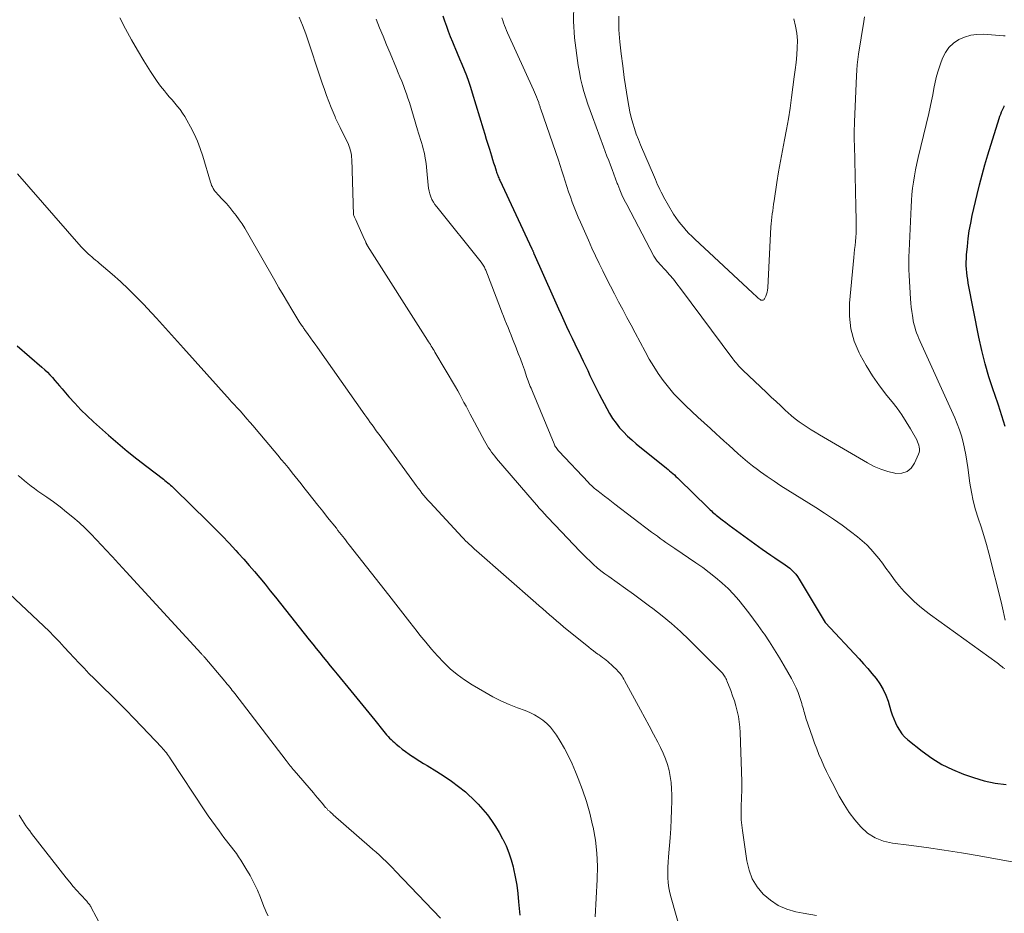
# Model space of a CAD drawing. Units: feet. Extents: x 1990000 to 1995027, y 510000 to 515000.
# Drawn here: x 1990582 to 1990709, y 510302 to 510418 of the extents above; entities that cross this region are included whole.
import ezdxf

# ---------------------------------------------------------------- set-up
doc = ezdxf.new("R2010")
doc.units = ezdxf.units.FT
doc.header["$LTSCALE"] = 100
doc.header["$MEASUREMENT"] = 0
doc.layers.add('CONTOUR INDEX', color=32, linetype='Continuous', lineweight=25)
doc.layers.add('CONTOUR INTERMEDIATE', color=40, linetype='Continuous', lineweight=15)

msp = doc.modelspace()

# ---------------------------------------------------------------- linework, layer by layer
at = {"layer": 'CONTOUR INDEX', "flags": 128}
for points, elevation in [([(1990636.22, 510418.32), (1990636.45, 510417.65), (1990636.69, 510416.97), (1990636.93, 510416.3), (1990637.18, 510415.63), (1990637.45, 510414.96), (1990637.72, 510414.3), (1990637.77, 510414.19), (1990638.08, 510413.48), (1990638.38, 510412.76), (1990638.68, 510412.05), (1990638.97, 510411.33), (1990638.98, 510411.31), (1990639.27, 510410.58), (1990639.54, 510409.84), (1990639.79, 510409.1), (1990640.03, 510408.35), (1990641.45, 510403.69), (1990641.64, 510403.03), (1990641.84, 510402.37), (1990642.04, 510401.72), (1990642.24, 510401.06), (1990642.36, 510400.65), (1990642.5, 510400.2), (1990642.64, 510399.75), (1990642.78, 510399.3), (1990642.92, 510398.86), (1990643.11, 510398.27), (1990643.16, 510398.11), (1990643.21, 510397.96), (1990643.27, 510397.81), (1990643.32, 510397.66), (1990643.38, 510397.51), (1990643.44, 510397.37), (1990643.51, 510397.22), (1990643.57, 510397.08), (1990647.73, 510388.19), (1990647.76, 510388.12), (1990647.8, 510388.05), (1990647.83, 510387.98), (1990647.86, 510387.91), (1990647.89, 510387.84), (1990647.92, 510387.77), (1990647.95, 510387.69), (1990647.99, 510387.62), (1990650.46, 510381.99), (1990650.8, 510381.23), (1990651.14, 510380.46), (1990651.49, 510379.7), (1990651.84, 510378.94), (1990652.19, 510378.19), (1990652.55, 510377.43), (1990652.91, 510376.67), (1990653.28, 510375.92), (1990654.06, 510374.32), (1990654.35, 510373.71), (1990654.64, 510373.1), (1990654.93, 510372.48), (1990655.22, 510371.86), (1990655.5, 510371.24), (1990655.8, 510370.63), (1990656.1, 510370.02), (1990656.41, 510369.42), (1990657.38, 510367.56), (1990657.75, 510366.91), (1990658.15, 510366.28), (1990658.59, 510365.68), (1990659.05, 510365.1), (1990659.56, 510364.55), (1990660.08, 510364.01), (1990660.63, 510363.51), (1990661.2, 510363.02), (1990665.09, 510359.87), (1990665.3, 510359.7), (1990665.51, 510359.53), (1990665.71, 510359.35), (1990665.92, 510359.18), (1990666.12, 510359), (1990666.32, 510358.81), (1990666.52, 510358.63), (1990666.71, 510358.44), (1990670.45, 510354.77), (1990670.6, 510354.62), (1990670.75, 510354.48), (1990670.91, 510354.34), (1990671.06, 510354.2), (1990671.22, 510354.07), (1990671.38, 510353.94), (1990671.54, 510353.81), (1990671.7, 510353.68), (1990672.29, 510353.21), (1990672.75, 510352.86), (1990673.21, 510352.51), (1990673.68, 510352.16), (1990674.15, 510351.81), (1990677.48, 510349.4), (1990678.02, 510349.02), (1990678.56, 510348.65), (1990679.11, 510348.28), (1990679.65, 510347.92), (1990680.14, 510347.61), (1990680.44, 510347.4), (1990680.74, 510347.18), (1990681.02, 510346.94), (1990681.3, 510346.69), (1990681.56, 510346.43), (1990681.8, 510346.16), (1990682.02, 510345.86), (1990682.23, 510345.55), (1990685.61, 510339.95), (1990685.66, 510339.88), (1990689.98, 510335.23), (1990690.54, 510334.61), (1990691.1, 510333.98), (1990691.64, 510333.34), (1990692.17, 510332.69), (1990692.65, 510332), (1990693.08, 510331.3), (1990693.42, 510330.54), (1990693.71, 510329.76), (1990694.09, 510328.53), (1990694.26, 510328.01), (1990694.46, 510327.49), (1990694.67, 510326.98), (1990694.91, 510326.48), (1990695.18, 510326.01), (1990695.5, 510325.56), (1990695.86, 510325.16), (1990696.27, 510324.79), (1990698.12, 510323.3), (1990699.36, 510322.41), (1990700.65, 510321.6), (1990702.02, 510320.93), (1990703.44, 510320.36), (1990704.75, 510319.9), (1990706.13, 510319.49), (1990707.53, 510319.17), (1990708.95, 510318.99)], 880), ([(1990708.86, 510365.25), (1990708.43, 510366.63), (1990707.98, 510368.01), (1990707.51, 510369.39), (1990707.3, 510369.99), (1990706.75, 510371.67), (1990706.25, 510373.36), (1990705.83, 510375.07), (1990705.45, 510376.8), (1990704.08, 510383.77), (1990704, 510384.22), (1990703.93, 510384.67), (1990703.88, 510385.13), (1990703.84, 510385.58), (1990703.82, 510386.04), (1990703.82, 510386.5), (1990703.83, 510386.95), (1990703.86, 510387.41), (1990703.96, 510388.52), (1990704.07, 510389.53), (1990704.21, 510390.53), (1990704.39, 510391.53), (1990704.59, 510392.52), (1990705.22, 510395.2), (1990705.53, 510396.49), (1990705.87, 510397.78), (1990706.23, 510399.07), (1990706.61, 510400.34), (1990708.06, 510405.03), (1990708.16, 510405.32), (1990708.26, 510405.6), (1990708.38, 510405.89), (1990708.5, 510406.17), (1990708.7, 510406.6), (1990708.73, 510406.66)], 880), ([(1990581.26, 510375.67), (1990584.46, 510372.9), (1990584.81, 510372.59), (1990585.16, 510372.26), (1990585.49, 510371.92), (1990585.81, 510371.56), (1990586.12, 510371.21), (1990586.43, 510370.85), (1990586.74, 510370.49), (1990587.05, 510370.12), (1990587.92, 510369.1), (1990588.68, 510368.25), (1990589.47, 510367.42), (1990590.28, 510366.62), (1990591.13, 510365.84), (1990593.06, 510364.13), (1990594.26, 510363.09), (1990595.48, 510362.06), (1990596.72, 510361.06), (1990597.98, 510360.08), (1990600.14, 510358.43), (1990600.32, 510358.28), (1990600.51, 510358.14), (1990600.69, 510357.99), (1990600.87, 510357.84), (1990601.05, 510357.69), (1990601.22, 510357.53), (1990601.39, 510357.38), (1990601.56, 510357.21), (1990605.89, 510352.97), (1990606.81, 510352.05), (1990607.72, 510351.13), (1990608.61, 510350.19), (1990609.49, 510349.24), (1990609.81, 510348.9), (1990610.52, 510348.11), (1990611.22, 510347.31), (1990611.91, 510346.51), (1990612.59, 510345.69), (1990613.27, 510344.87), (1990613.94, 510344.04), (1990614.6, 510343.22), (1990615.27, 510342.39), (1990618.98, 510337.71), (1990619.43, 510337.15), (1990619.88, 510336.59), (1990620.33, 510336.03), (1990620.78, 510335.47), (1990621.23, 510334.91), (1990621.68, 510334.35), (1990622.13, 510333.79), (1990622.59, 510333.24), (1990624.34, 510331.09), (1990625.11, 510330.14), (1990625.88, 510329.2), (1990626.65, 510328.26), (1990627.42, 510327.31), (1990628.59, 510325.87), (1990628.78, 510325.65), (1990628.96, 510325.43), (1990629.15, 510325.22), (1990629.35, 510325.01), (1990629.55, 510324.81), (1990629.76, 510324.61), (1990629.97, 510324.42), (1990630.19, 510324.23), (1990630.57, 510323.91), (1990630.99, 510323.58), (1990631.42, 510323.25), (1990631.86, 510322.94), (1990632.3, 510322.64), (1990632.33, 510322.62), (1990632.79, 510322.32), (1990633.26, 510322.03), (1990633.73, 510321.74), (1990634.21, 510321.45), (1990635.45, 510320.7), (1990636.41, 510320.09), (1990637.35, 510319.45), (1990638.25, 510318.76), (1990639.13, 510318.04), (1990639.47, 510317.75), (1990640.14, 510317.13), (1990640.79, 510316.48), (1990641.39, 510315.8), (1990641.97, 510315.09), (1990642.5, 510314.35), (1990643.01, 510313.59), (1990643.49, 510312.81), (1990643.93, 510312.01), (1990643.98, 510311.93), (1990644.39, 510311.07), (1990644.76, 510310.19), (1990645.06, 510309.28), (1990645.3, 510308.36), (1990645.36, 510308.13), (1990645.57, 510307.07), (1990645.76, 510306.01), (1990645.89, 510304.94), (1990646, 510303.87), (1990646.04, 510303.41), (1990646.15, 510302.11)], 900)]:
    msp.add_lwpolyline(points, dxfattribs=dict(at, elevation=elevation))
at = {"layer": 'CONTOUR INTERMEDIATE', "flags": 128}
for points, elevation in [([(1990653.14, 510419.76), (1990653.08, 510417.62), (1990653.22, 510415.47), (1990653.71, 510411.88), (1990653.85, 510411.03), (1990654.01, 510410.19), (1990654.21, 510409.35), (1990654.44, 510408.52), (1990654.69, 510407.7), (1990654.96, 510406.88), (1990655.24, 510406.07), (1990655.53, 510405.26), (1990656.98, 510401.37), (1990657.2, 510400.78), (1990657.42, 510400.19), (1990657.64, 510399.6), (1990657.86, 510399.01), (1990658.08, 510398.43), (1990658.3, 510397.84), (1990658.52, 510397.25), (1990658.74, 510396.66), (1990658.8, 510396.5), (1990659.06, 510395.84), (1990659.34, 510395.19), (1990659.65, 510394.54), (1990659.97, 510393.91), (1990663.47, 510387.25), (1990663.55, 510387.12), (1990663.63, 510386.98), (1990663.72, 510386.86), (1990663.81, 510386.74), (1990663.91, 510386.62), (1990664.01, 510386.5), (1990664.11, 510386.38), (1990664.21, 510386.27), (1990665.02, 510385.39), (1990665.51, 510384.84), (1990666, 510384.27), (1990666.46, 510383.69), (1990666.92, 510383.09), (1990673.66, 510374), (1990673.81, 510373.8), (1990673.97, 510373.61), (1990674.13, 510373.43), (1990674.29, 510373.24), (1990674.46, 510373.06), (1990674.63, 510372.89), (1990674.81, 510372.71), (1990674.98, 510372.54), (1990678.03, 510369.64), (1990678.63, 510369.06), (1990679.25, 510368.49), (1990679.86, 510367.91), (1990680.47, 510367.34), (1990680.79, 510367.04), (1990681.25, 510366.63), (1990681.73, 510366.23), (1990682.23, 510365.86), (1990682.74, 510365.5), (1990683.26, 510365.16), (1990683.78, 510364.82), (1990684.31, 510364.5), (1990684.85, 510364.18), (1990691.08, 510360.54), (1990691.92, 510360.1), (1990692.78, 510359.73), (1990693.67, 510359.45), (1990694.59, 510359.23), (1990694.73, 510359.2), (1990695.49, 510359.23), (1990696.17, 510359.42), (1990696.7, 510359.87), (1990697.15, 510360.5), (1990697.65, 510361.67), (1990697.72, 510361.9), (1990697.77, 510362.13), (1990697.77, 510362.36), (1990697.75, 510362.6), (1990697.69, 510362.84), (1990697.62, 510363.07), (1990697.53, 510363.29), (1990697.42, 510363.51), (1990696.61, 510364.94), (1990696.07, 510365.85), (1990695.5, 510366.74), (1990694.88, 510367.6), (1990694.23, 510368.45), (1990693.58, 510369.25), (1990692.63, 510370.51), (1990691.72, 510371.8), (1990690.9, 510373.15), (1990690.12, 510374.52), (1990690, 510374.75), (1990689.35, 510376.29), (1990688.89, 510377.87), (1990688.72, 510379.51), (1990688.73, 510381.18), (1990689.3, 510387.07), (1990689.35, 510387.59), (1990689.4, 510388.12), (1990689.45, 510388.64), (1990689.5, 510389.17), (1990689.55, 510389.69), (1990689.58, 510390.22), (1990689.6, 510390.75), (1990689.6, 510391.27), (1990689.6, 510391.36), (1990689.59, 510391.94), (1990689.58, 510392.51), (1990689.57, 510393.08), (1990689.56, 510393.66), (1990689.37, 510401.58), (1990689.37, 510401.79), (1990689.36, 510402), (1990689.35, 510402.2), (1990689.34, 510402.41), (1990689.33, 510402.79), (1990689.33, 510402.81), (1990689.33, 510402.82), (1990689.33, 510402.84), (1990689.33, 510402.86), (1990689.33, 510402.92), (1990689.33, 510402.94), (1990689.33, 510402.95), (1990689.33, 510402.97), (1990689.33, 510402.99), (1990689.35, 510403.5), (1990689.36, 510403.78), (1990689.37, 510404.05), (1990689.38, 510404.33), (1990689.39, 510404.6), (1990689.63, 510410.56), (1990689.68, 510411.26), (1990689.73, 510411.96), (1990689.82, 510412.66), (1990689.92, 510413.36), (1990690.6, 510417.55), (1990690.69, 510418.18)], 872), ([(1990617.65, 510418.13), (1990617.89, 510417.61), (1990618.12, 510417.08), (1990618.33, 510416.54), (1990618.52, 510415.99), (1990620.66, 510409.6), (1990620.93, 510408.8), (1990621.21, 510408.02), (1990621.51, 510407.24), (1990621.82, 510406.46), (1990622.31, 510405.27), (1990622.38, 510405.09), (1990622.46, 510404.92), (1990622.54, 510404.74), (1990622.63, 510404.57), (1990622.71, 510404.4), (1990622.8, 510404.23), (1990622.88, 510404.05), (1990622.96, 510403.88), (1990624.02, 510401.66), (1990624.11, 510401.44), (1990624.2, 510401.21), (1990624.27, 510400.99), (1990624.33, 510400.75), (1990624.37, 510400.52), (1990624.41, 510400.28), (1990624.43, 510400.04), (1990624.45, 510399.8), (1990624.69, 510392.6), (1990624.72, 510392.5), (1990624.82, 510392.3), (1990624.87, 510392.21), (1990624.91, 510392.12), (1990624.96, 510392.03), (1990625, 510391.94), (1990625.26, 510391.34), (1990625.43, 510390.96), (1990625.6, 510390.57), (1990625.77, 510390.18), (1990625.94, 510389.79), (1990626.26, 510389.05), (1990626.29, 510388.99), (1990626.32, 510388.93), (1990626.35, 510388.87), (1990626.37, 510388.82), (1990626.41, 510388.76), (1990626.44, 510388.71), (1990626.47, 510388.65), (1990626.5, 510388.6), (1990634.24, 510376.4), (1990634.36, 510376.21), (1990634.49, 510376.02), (1990634.61, 510375.83), (1990634.73, 510375.63), (1990634.85, 510375.44), (1990634.97, 510375.25), (1990635.09, 510375.05), (1990635.21, 510374.85), (1990637.86, 510370.36), (1990638.14, 510369.86), (1990638.42, 510369.37), (1990638.69, 510368.87), (1990638.95, 510368.37), (1990639.22, 510367.86), (1990639.48, 510367.36), (1990639.74, 510366.86), (1990640.01, 510366.36), (1990641.59, 510363.4), (1990641.76, 510363.1), (1990641.94, 510362.8), (1990642.12, 510362.51), (1990642.32, 510362.23), (1990642.52, 510361.94), (1990642.73, 510361.67), (1990642.95, 510361.4), (1990643.17, 510361.13), (1990648.03, 510355.47), (1990648.35, 510355.09), (1990648.68, 510354.72), (1990649.02, 510354.34), (1990649.35, 510353.97), (1990649.69, 510353.6), (1990650.03, 510353.23), (1990650.38, 510352.86), (1990650.72, 510352.49), (1990653.9, 510349.15), (1990654.34, 510348.7), (1990654.78, 510348.27), (1990655.23, 510347.84), (1990655.69, 510347.42), (1990656.16, 510347.01), (1990656.64, 510346.62), (1990657.14, 510346.24), (1990657.64, 510345.87), (1990658.73, 510345.09), (1990659.79, 510344.34), (1990660.84, 510343.58), (1990661.88, 510342.82), (1990662.93, 510342.05), (1990663.34, 510341.75), (1990664.56, 510340.8), (1990665.76, 510339.82), (1990666.9, 510338.78), (1990668.02, 510337.71), (1990672.2, 510333.53), (1990672.32, 510333.4), (1990672.42, 510333.28), (1990672.52, 510333.14), (1990672.61, 510333), (1990672.69, 510332.86), (1990672.77, 510332.71), (1990672.84, 510332.56), (1990672.91, 510332.41), (1990673.41, 510331.14), (1990673.65, 510330.48), (1990673.87, 510329.82), (1990674.07, 510329.15), (1990674.25, 510328.48), (1990674.4, 510327.8), (1990674.51, 510327.11), (1990674.59, 510326.42), (1990674.63, 510325.72), (1990674.84, 510319.4), (1990674.85, 510319.04), (1990674.85, 510318.68), (1990674.84, 510318.32), (1990674.82, 510317.97), (1990674.8, 510317.61), (1990674.78, 510317.25), (1990674.77, 510316.9), (1990674.76, 510316.54), (1990674.74, 510315.85), (1990674.74, 510315.15), (1990674.76, 510314.45), (1990674.82, 510313.75), (1990674.9, 510313.05), (1990675.47, 510309.14), (1990675.76, 510307.95), (1990676.19, 510306.82), (1990676.82, 510305.8), (1990677.59, 510304.84), (1990678.52, 510304.05), (1990679.52, 510303.38), (1990680.63, 510302.91), (1990681.81, 510302.57), (1990682.77, 510302.39), (1990684.49, 510302.09)], 888), ([(1990658.93, 510418.25), (1990658.94, 510416.92), (1990658.97, 510416.51), (1990659.1, 510414.96), (1990659.26, 510413.41), (1990659.45, 510411.86), (1990659.66, 510410.32), (1990660.1, 510407.35), (1990660.23, 510406.61), (1990660.37, 510405.88), (1990660.55, 510405.16), (1990660.74, 510404.44), (1990660.96, 510403.73), (1990661.2, 510403.02), (1990661.47, 510402.33), (1990661.75, 510401.64), (1990663.54, 510397.47), (1990663.68, 510397.14), (1990663.82, 510396.82), (1990663.96, 510396.49), (1990664.1, 510396.17), (1990664.25, 510395.85), (1990664.4, 510395.53), (1990664.57, 510395.22), (1990664.74, 510394.91), (1990666.03, 510392.7), (1990666.32, 510392.25), (1990666.61, 510391.81), (1990666.94, 510391.39), (1990667.28, 510390.98), (1990667.64, 510390.58), (1990668.01, 510390.2), (1990668.38, 510389.82), (1990668.77, 510389.45), (1990676.21, 510382.53), (1990676.4, 510382.35), (1990676.58, 510382.19), (1990676.77, 510382.02), (1990676.96, 510381.85), (1990677.2, 510381.64), (1990677.27, 510381.59), (1990677.35, 510381.56), (1990677.43, 510381.55), (1990677.51, 510381.56), (1990677.59, 510381.58), (1990677.66, 510381.63), (1990677.72, 510381.68), (1990677.76, 510381.76), (1990677.92, 510382.1), (1990678.02, 510382.35), (1990678.1, 510382.61), (1990678.15, 510382.88), (1990678.18, 510383.15), (1990678.6, 510391.03), (1990678.63, 510391.45), (1990678.67, 510391.87), (1990678.71, 510392.29), (1990678.76, 510392.71), (1990678.82, 510393.13), (1990678.87, 510393.55), (1990678.93, 510393.97), (1990679, 510394.39), (1990679.36, 510396.78), (1990679.58, 510398.16), (1990679.81, 510399.53), (1990680.07, 510400.9), (1990680.33, 510402.26), (1990680.6, 510403.63), (1990680.84, 510405), (1990681.06, 510406.38), (1990681.25, 510407.75), (1990681.6, 510410.4), (1990681.72, 510411.34), (1990681.83, 510412.29), (1990681.92, 510413.24), (1990682, 510414.18), (1990682.01, 510415.13), (1990681.95, 510416.06), (1990681.78, 510416.98), (1990681.54, 510417.89)], 868), ([(1990594.5, 510418.02), (1990595.24, 510416.61), (1990596, 510415.22), (1990596.79, 510413.85), (1990597.61, 510412.49), (1990598.47, 510411.09), (1990598.89, 510410.45), (1990599.32, 510409.82), (1990599.78, 510409.21), (1990600.26, 510408.61), (1990600.55, 510408.27), (1990600.9, 510407.85), (1990601.25, 510407.43), (1990601.6, 510407.02), (1990601.95, 510406.6), (1990602.29, 510406.18), (1990602.62, 510405.74), (1990602.91, 510405.29), (1990603.18, 510404.82), (1990603.64, 510403.97), (1990604.1, 510403.05), (1990604.53, 510402.12), (1990604.89, 510401.16), (1990605.21, 510400.18), (1990606.22, 510396.82), (1990606.29, 510396.61), (1990606.37, 510396.4), (1990606.47, 510396.19), (1990606.58, 510395.99), (1990606.7, 510395.8), (1990606.83, 510395.61), (1990606.98, 510395.44), (1990607.13, 510395.27), (1990607.82, 510394.53), (1990608.27, 510394.04), (1990608.7, 510393.54), (1990609.12, 510393.02), (1990609.53, 510392.49), (1990609.92, 510391.96), (1990610.3, 510391.41), (1990610.65, 510390.85), (1990610.99, 510390.27), (1990614.52, 510384.11), (1990615.06, 510383.17), (1990615.6, 510382.24), (1990616.15, 510381.31), (1990616.71, 510380.38), (1990617.77, 510378.63), (1990617.8, 510378.58), (1990617.83, 510378.54), (1990617.86, 510378.49), (1990617.89, 510378.45), (1990617.91, 510378.41), (1990617.94, 510378.37), (1990617.98, 510378.32), (1990618.01, 510378.28), (1990618.09, 510378.17), (1990618.17, 510378.07), (1990618.24, 510377.97), (1990618.31, 510377.87), (1990618.38, 510377.78), (1990618.84, 510377.13), (1990619.14, 510376.71), (1990619.44, 510376.29), (1990619.74, 510375.87), (1990620.04, 510375.45), (1990626.17, 510366.74), (1990626.4, 510366.42), (1990626.62, 510366.11), (1990626.85, 510365.79), (1990627.08, 510365.47), (1990627.3, 510365.16), (1990627.53, 510364.84), (1990627.76, 510364.53), (1990627.99, 510364.21), (1990632.56, 510357.94), (1990632.8, 510357.62), (1990633.04, 510357.29), (1990633.28, 510356.98), (1990633.53, 510356.66), (1990633.78, 510356.35), (1990634.04, 510356.05), (1990634.3, 510355.74), (1990634.57, 510355.45), (1990638.74, 510350.95), (1990638.95, 510350.72), (1990639.17, 510350.49), (1990639.4, 510350.27), (1990639.63, 510350.05), (1990639.86, 510349.84), (1990640.1, 510349.63), (1990640.33, 510349.42), (1990640.57, 510349.21), (1990648.23, 510342.48), (1990648.68, 510342.08), (1990649.12, 510341.69), (1990649.56, 510341.3), (1990650.01, 510340.91), (1990650.45, 510340.52), (1990650.9, 510340.13), (1990651.36, 510339.75), (1990651.82, 510339.37), (1990655.07, 510336.75), (1990655.36, 510336.51), (1990655.66, 510336.28), (1990655.95, 510336.06), (1990656.26, 510335.84), (1990656.4, 510335.74), (1990656.63, 510335.57), (1990656.86, 510335.4), (1990657.09, 510335.23), (1990657.32, 510335.06), (1990657.54, 510334.88), (1990657.76, 510334.7), (1990657.97, 510334.51), (1990658.18, 510334.31), (1990658.7, 510333.8), (1990658.84, 510333.65), (1990658.98, 510333.49), (1990659.11, 510333.33), (1990659.24, 510333.16), (1990659.36, 510332.99), (1990659.47, 510332.81), (1990659.58, 510332.63), (1990659.68, 510332.45), (1990661.75, 510328.67), (1990662.32, 510327.63), (1990662.88, 510326.58), (1990663.43, 510325.53), (1990663.98, 510324.48), (1990664.35, 510323.78), (1990664.68, 510323.06), (1990664.98, 510322.33), (1990665.23, 510321.58), (1990665.44, 510320.82), (1990665.59, 510320.04), (1990665.7, 510319.25), (1990665.76, 510318.46), (1990665.79, 510317.67), (1990665.79, 510316.89), (1990665.77, 510315.7), (1990665.73, 510314.51), (1990665.66, 510313.32), (1990665.58, 510312.14), (1990665.37, 510309.66), (1990665.32, 510308.99), (1990665.29, 510308.32), (1990665.29, 510307.65), (1990665.29, 510306.98), (1990665.34, 510306.32), (1990665.42, 510305.65), (1990665.54, 510305), (1990665.7, 510304.35), (1990667.02, 510299.79)], 892), ([(1990627.63, 510417.86), (1990628.06, 510416.76), (1990628.5, 510415.66), (1990628.95, 510414.57), (1990629.4, 510413.47), (1990630.24, 510411.49), (1990630.47, 510410.95), (1990630.69, 510410.41), (1990630.91, 510409.86), (1990631.13, 510409.32), (1990631.33, 510408.77), (1990631.53, 510408.22), (1990631.72, 510407.66), (1990631.9, 510407.1), (1990632.97, 510403.57), (1990633.09, 510403.16), (1990633.22, 510402.75), (1990633.34, 510402.34), (1990633.47, 510401.93), (1990633.59, 510401.51), (1990633.7, 510401.1), (1990633.8, 510400.68), (1990633.89, 510400.26), (1990633.91, 510400.17), (1990633.99, 510399.7), (1990634.07, 510399.23), (1990634.13, 510398.75), (1990634.17, 510398.28), (1990634.32, 510396.42), (1990634.37, 510396.04), (1990634.44, 510395.67), (1990634.54, 510395.3), (1990634.67, 510394.94), (1990634.82, 510394.59), (1990635, 510394.25), (1990635.2, 510393.93), (1990635.43, 510393.62), (1990641.17, 510386.49), (1990641.26, 510386.37), (1990641.35, 510386.24), (1990641.44, 510386.11), (1990641.51, 510385.98), (1990641.52, 510385.96), (1990641.59, 510385.83), (1990641.65, 510385.7), (1990641.71, 510385.56), (1990641.77, 510385.43), (1990643.66, 510380.49), (1990643.86, 510380), (1990644.05, 510379.51), (1990644.24, 510379.02), (1990644.44, 510378.53), (1990644.64, 510378.04), (1990644.84, 510377.55), (1990645.04, 510377.06), (1990645.23, 510376.57), (1990645.7, 510375.4), (1990645.97, 510374.69), (1990646.24, 510373.98), (1990646.5, 510373.27), (1990646.75, 510372.56), (1990647.09, 510371.6), (1990647.17, 510371.37), (1990647.26, 510371.13), (1990647.34, 510370.9), (1990647.43, 510370.67), (1990647.52, 510370.44), (1990647.61, 510370.21), (1990647.7, 510369.98), (1990647.8, 510369.76), (1990650.58, 510363.03), (1990650.64, 510362.9), (1990650.7, 510362.77), (1990650.77, 510362.64), (1990650.85, 510362.52), (1990650.94, 510362.4), (1990651.03, 510362.28), (1990651.12, 510362.17), (1990651.22, 510362.06), (1990655.02, 510358.02), (1990655.14, 510357.88), (1990655.27, 510357.75), (1990655.4, 510357.63), (1990655.54, 510357.5), (1990655.67, 510357.38), (1990655.81, 510357.26), (1990655.95, 510357.14), (1990656.1, 510357.03), (1990656.68, 510356.58), (1990657.12, 510356.24), (1990657.56, 510355.91), (1990658, 510355.57), (1990658.44, 510355.24), (1990663.19, 510351.62), (1990663.56, 510351.34), (1990663.93, 510351.07), (1990664.3, 510350.8), (1990664.67, 510350.53), (1990665.04, 510350.26), (1990665.42, 510350), (1990665.8, 510349.74), (1990666.18, 510349.48), (1990668.91, 510347.65), (1990669.78, 510347.04), (1990670.63, 510346.41), (1990671.45, 510345.74), (1990672.26, 510345.06), (1990672.3, 510345.02), (1990673.05, 510344.31), (1990673.77, 510343.58), (1990674.45, 510342.81), (1990675.11, 510342.02), (1990675.74, 510341.2), (1990676.35, 510340.38), (1990676.95, 510339.54), (1990677.55, 510338.69), (1990677.74, 510338.41), (1990678.41, 510337.42), (1990679.06, 510336.41), (1990679.69, 510335.39), (1990680.3, 510334.35), (1990681.26, 510332.68), (1990681.57, 510332.09), (1990681.85, 510331.49), (1990682.1, 510330.88), (1990682.32, 510330.25), (1990682.57, 510329.45), (1990682.64, 510329.21), (1990682.71, 510328.98), (1990682.78, 510328.74), (1990682.84, 510328.5), (1990682.91, 510328.27), (1990682.97, 510328.03), (1990683.05, 510327.8), (1990683.12, 510327.56), (1990683.95, 510325.11), (1990684.22, 510324.36), (1990684.5, 510323.61), (1990684.79, 510322.87), (1990685.11, 510322.14), (1990685.44, 510321.41), (1990685.77, 510320.69), (1990686.13, 510319.98), (1990686.49, 510319.27), (1990687.42, 510317.49), (1990688.03, 510316.43), (1990688.68, 510315.41), (1990689.41, 510314.45), (1990690.2, 510313.52), (1990691.08, 510312.74), (1990692.04, 510312.1), (1990693.12, 510311.69), (1990694.27, 510311.42), (1990696.4, 510311.16), (1990698.68, 510310.86), (1990700.96, 510310.54), (1990703.22, 510310.17), (1990705.49, 510309.78), (1990710.89, 510308.8)], 884), ([(1990643.86, 510418.04), (1990643.95, 510417.71), (1990644.05, 510417.38), (1990644.18, 510417.06), (1990644.31, 510416.74), (1990644.44, 510416.42), (1990644.58, 510416.11), (1990647.94, 510408.75), (1990648.08, 510408.44), (1990648.21, 510408.14), (1990648.33, 510407.82), (1990648.45, 510407.51), (1990648.6, 510407.09), (1990648.64, 510406.99), (1990648.67, 510406.88), (1990648.71, 510406.77), (1990648.74, 510406.66), (1990648.78, 510406.56), (1990648.81, 510406.45), (1990648.85, 510406.34), (1990648.89, 510406.24), (1990651.14, 510399.64), (1990651.37, 510398.96), (1990651.59, 510398.29), (1990651.81, 510397.61), (1990652.02, 510396.93), (1990652.24, 510396.25), (1990652.46, 510395.58), (1990652.69, 510394.91), (1990652.93, 510394.25), (1990653.18, 510393.59), (1990653.45, 510392.93), (1990653.72, 510392.28), (1990654, 510391.63), (1990655.03, 510389.3), (1990655.48, 510388.3), (1990655.94, 510387.31), (1990656.41, 510386.32), (1990656.88, 510385.34), (1990657.37, 510384.36), (1990657.86, 510383.38), (1990658.37, 510382.41), (1990658.88, 510381.44), (1990658.92, 510381.36), (1990659.46, 510380.35), (1990660, 510379.35), (1990660.53, 510378.34), (1990661.07, 510377.33), (1990662.35, 510374.92), (1990662.88, 510373.96), (1990663.45, 510373.02), (1990664.05, 510372.1), (1990664.68, 510371.2), (1990665.35, 510370.33), (1990666.05, 510369.49), (1990666.81, 510368.7), (1990667.59, 510367.93), (1990668.37, 510367.21), (1990669.17, 510366.47), (1990669.97, 510365.74), (1990670.77, 510365.01), (1990671.57, 510364.28), (1990671.97, 510363.91), (1990672.57, 510363.36), (1990673.17, 510362.82), (1990673.76, 510362.28), (1990674.36, 510361.73), (1990674.96, 510361.2), (1990675.58, 510360.68), (1990676.21, 510360.18), (1990676.85, 510359.69), (1990677.26, 510359.39), (1990678.12, 510358.78), (1990678.99, 510358.17), (1990679.87, 510357.59), (1990680.77, 510357.03), (1990684.38, 510354.79), (1990685.53, 510354.05), (1990686.66, 510353.29), (1990687.77, 510352.5), (1990688.87, 510351.69), (1990689.79, 510350.98), (1990690.39, 510350.49), (1990690.97, 510349.96), (1990691.51, 510349.41), (1990692.02, 510348.82), (1990692.51, 510348.21), (1990692.99, 510347.6), (1990693.45, 510346.97), (1990693.9, 510346.33), (1990694.1, 510346.05), (1990694.64, 510345.32), (1990695.2, 510344.61), (1990695.8, 510343.94), (1990696.43, 510343.28), (1990697.09, 510342.66), (1990697.77, 510342.06), (1990698.47, 510341.49), (1990699.19, 510340.94), (1990707.79, 510334.71), (1990707.96, 510334.58), (1990708.12, 510334.46), (1990708.28, 510334.33), (1990708.44, 510334.2), (1990708.6, 510334.08), (1990708.78, 510333.99)], 876), ([(1990708.85, 510340.25), (1990708.59, 510341.44), (1990708.31, 510342.62), (1990706.72, 510348.9), (1990706.41, 510350.03), (1990706.09, 510351.16), (1990705.74, 510352.28), (1990705.37, 510353.39), (1990705.02, 510354.5), (1990704.72, 510355.63), (1990704.48, 510356.77), (1990704.29, 510357.92), (1990704.01, 510359.97), (1990703.88, 510360.79), (1990703.74, 510361.61), (1990703.58, 510362.42), (1990703.4, 510363.23), (1990703.19, 510364.03), (1990702.95, 510364.82), (1990702.66, 510365.6), (1990702.34, 510366.36), (1990697.86, 510376.23), (1990697.7, 510376.6), (1990697.55, 510376.97), (1990697.41, 510377.35), (1990697.28, 510377.73), (1990697.16, 510378.12), (1990697.06, 510378.5), (1990696.98, 510378.89), (1990696.9, 510379.29), (1990696.86, 510379.57), (1990696.78, 510380.11), (1990696.72, 510380.65), (1990696.67, 510381.19), (1990696.63, 510381.74), (1990696.46, 510384.74), (1990696.42, 510385.55), (1990696.4, 510386.35), (1990696.41, 510387.16), (1990696.43, 510387.96), (1990696.68, 510393.63), (1990696.73, 510394.43), (1990696.79, 510395.23), (1990696.88, 510396.03), (1990696.99, 510396.83), (1990697.12, 510397.63), (1990697.27, 510398.42), (1990697.43, 510399.21), (1990697.61, 510399.99), (1990698.98, 510405.7), (1990699.16, 510406.5), (1990699.33, 510407.3), (1990699.49, 510408.11), (1990699.63, 510408.92), (1990699.79, 510409.73), (1990699.98, 510410.52), (1990700.21, 510411.31), (1990700.48, 510412.09), (1990700.75, 510412.83), (1990701.12, 510413.57), (1990701.57, 510414.22), (1990702.16, 510414.76), (1990702.84, 510415.23), (1990703.6, 510415.56), (1990704.39, 510415.8), (1990705.2, 510415.9), (1990706.03, 510415.91), (1990708.62, 510415.73), (1990708.83, 510415.72)], 876), ([(1990581.29, 510397.91), (1990589.21, 510388.82), (1990589.25, 510388.77), (1990589.29, 510388.73), (1990589.33, 510388.68), (1990589.37, 510388.64), (1990589.41, 510388.59), (1990589.45, 510388.55), (1990589.49, 510388.5), (1990589.53, 510388.46), (1990589.99, 510387.99), (1990590.21, 510387.77), (1990590.43, 510387.56), (1990590.66, 510387.35), (1990590.9, 510387.15), (1990591.13, 510386.95), (1990591.37, 510386.75), (1990591.61, 510386.55), (1990591.84, 510386.35), (1990593.53, 510384.91), (1990594.59, 510383.97), (1990595.63, 510383.01), (1990596.64, 510382.01), (1990597.62, 510380.99), (1990598.06, 510380.52), (1990599.24, 510379.24), (1990600.42, 510377.96), (1990601.59, 510376.67), (1990602.75, 510375.38), (1990608.75, 510368.67), (1990608.91, 510368.49), (1990609.07, 510368.31), (1990609.23, 510368.14), (1990609.39, 510367.96), (1990609.55, 510367.79), (1990609.71, 510367.61), (1990609.87, 510367.43), (1990610.03, 510367.26), (1990610.52, 510366.71), (1990610.92, 510366.25), (1990611.32, 510365.8), (1990611.71, 510365.34), (1990612.1, 510364.88), (1990614.91, 510361.53), (1990615.36, 510361), (1990615.8, 510360.47), (1990616.23, 510359.94), (1990616.67, 510359.4), (1990616.77, 510359.27), (1990617.15, 510358.79), (1990617.53, 510358.32), (1990617.91, 510357.84), (1990618.29, 510357.36), (1990618.8, 510356.71), (1990619.44, 510355.9), (1990620.08, 510355.1), (1990620.71, 510354.3), (1990621.35, 510353.49), (1990622.47, 510352.1), (1990622.68, 510351.83), (1990622.89, 510351.57), (1990623.1, 510351.3), (1990623.3, 510351.03), (1990623.51, 510350.77), (1990623.72, 510350.5), (1990623.93, 510350.23), (1990624.14, 510349.97), (1990629.24, 510343.46), (1990630.15, 510342.29), (1990631.06, 510341.12), (1990631.98, 510339.96), (1990632.89, 510338.79), (1990633.27, 510338.3), (1990634.01, 510337.39), (1990634.76, 510336.49), (1990635.55, 510335.62), (1990636.35, 510334.77), (1990637.19, 510333.96), (1990638.07, 510333.21), (1990639.01, 510332.52), (1990639.99, 510331.89), (1990641.64, 510330.92), (1990642.67, 510330.35), (1990643.71, 510329.82), (1990644.79, 510329.34), (1990645.88, 510328.9), (1990646.84, 510328.55), (1990647.45, 510328.29), (1990648.04, 510328.01), (1990648.6, 510327.67), (1990649.15, 510327.3), (1990649.65, 510326.88), (1990650.12, 510326.42), (1990650.53, 510325.91), (1990650.9, 510325.37), (1990651.37, 510324.61), (1990651.92, 510323.65), (1990652.45, 510322.67), (1990652.92, 510321.67), (1990653.36, 510320.66), (1990653.71, 510319.78), (1990654.27, 510318.3), (1990654.77, 510316.81), (1990655.2, 510315.29), (1990655.57, 510313.76), (1990655.62, 510313.5), (1990655.92, 510311.83), (1990656.12, 510310.14), (1990656.19, 510308.44), (1990656.16, 510306.74), (1990655.9, 510301.9)], 896), ([(1990581.4, 510358.93), (1990581.81, 510358.58), (1990582.22, 510358.23), (1990582.64, 510357.89), (1990583.07, 510357.56), (1990583.5, 510357.24), (1990583.93, 510356.92), (1990585.08, 510356.12), (1990585.94, 510355.5), (1990586.79, 510354.86), (1990587.62, 510354.2), (1990588.44, 510353.53), (1990589.24, 510352.84), (1990590.02, 510352.12), (1990590.78, 510351.38), (1990591.52, 510350.61), (1990594.07, 510347.87), (1990594.23, 510347.7), (1990594.38, 510347.53), (1990594.54, 510347.36), (1990594.7, 510347.18), (1990594.85, 510347.01), (1990595.01, 510346.83), (1990595.16, 510346.66), (1990595.32, 510346.49), (1990605, 510335.95), (1990605.06, 510335.88), (1990605.12, 510335.82), (1990605.18, 510335.75), (1990605.24, 510335.68), (1990605.3, 510335.62), (1990605.36, 510335.55), (1990605.41, 510335.48), (1990605.47, 510335.41), (1990608.06, 510332.37), (1990608.22, 510332.17), (1990608.39, 510331.97), (1990608.55, 510331.78), (1990608.71, 510331.58), (1990608.88, 510331.37), (1990609.03, 510331.17), (1990609.19, 510330.97), (1990609.35, 510330.76), (1990616, 510322.09), (1990616.13, 510321.92), (1990616.26, 510321.76), (1990616.39, 510321.6), (1990616.52, 510321.44), (1990616.65, 510321.28), (1990616.78, 510321.12), (1990616.91, 510320.96), (1990617.04, 510320.8), (1990619.5, 510317.93), (1990619.78, 510317.59), (1990620.07, 510317.26), (1990620.35, 510316.92), (1990620.63, 510316.59), (1990621.08, 510316.05), (1990621.14, 510315.98), (1990621.2, 510315.91), (1990621.27, 510315.85), (1990621.33, 510315.78), (1990621.39, 510315.71), (1990621.46, 510315.65), (1990621.53, 510315.59), (1990621.59, 510315.52), (1990621.66, 510315.47), (1990621.76, 510315.38), (1990621.86, 510315.29), (1990621.97, 510315.2), (1990622.07, 510315.11), (1990626.77, 510311.02), (1990627.2, 510310.63), (1990627.63, 510310.25), (1990628.06, 510309.86), (1990628.48, 510309.46), (1990628.89, 510309.06), (1990629.3, 510308.66), (1990629.71, 510308.25), (1990630.11, 510307.83), (1990635.91, 510301.73)], 904), ([(1990578.74, 510345), (1990584.69, 510339.46), (1990585.37, 510338.8), (1990586.04, 510338.14), (1990586.7, 510337.45), (1990587.34, 510336.76), (1990587.37, 510336.72), (1990587.99, 510336.04), (1990588.62, 510335.36), (1990589.25, 510334.69), (1990589.89, 510334.02), (1990590.53, 510333.36), (1990591.18, 510332.7), (1990591.83, 510332.05), (1990592.49, 510331.41), (1990593.25, 510330.66), (1990594.28, 510329.64), (1990595.31, 510328.61), (1990596.33, 510327.57), (1990597.34, 510326.52), (1990599.92, 510323.8), (1990600.08, 510323.63), (1990600.24, 510323.45), (1990600.38, 510323.27), (1990600.53, 510323.09), (1990600.67, 510322.9), (1990600.81, 510322.71), (1990600.94, 510322.52), (1990601.07, 510322.32), (1990605.5, 510315.61), (1990605.94, 510314.96), (1990606.39, 510314.3), (1990606.85, 510313.66), (1990607.32, 510313.02), (1990607.64, 510312.58), (1990607.96, 510312.17), (1990608.28, 510311.75), (1990608.6, 510311.34), (1990608.93, 510310.93), (1990609.25, 510310.52), (1990609.56, 510310.1), (1990609.85, 510309.67), (1990610.14, 510309.23), (1990610.8, 510308.16), (1990611.33, 510307.25), (1990611.83, 510306.32), (1990612.27, 510305.36), (1990612.68, 510304.39), (1990613.12, 510303.25), (1990613.29, 510302.84), (1990613.47, 510302.44), (1990613.66, 510302.04)], 908), ([(1990581.51, 510315.05), (1990581.72, 510314.7), (1990581.93, 510314.35), (1990582.16, 510314.01), (1990582.39, 510313.68), (1990582.62, 510313.34), (1990582.87, 510313.02), (1990583.11, 510312.69), (1990587.6, 510306.95), (1990588.05, 510306.39), (1990588.5, 510305.85), (1990588.97, 510305.31), (1990589.44, 510304.78), (1990590.24, 510303.92), (1990590.32, 510303.83), (1990590.4, 510303.73), (1990590.48, 510303.64), (1990590.56, 510303.55), (1990590.63, 510303.45), (1990590.7, 510303.35), (1990590.77, 510303.25), (1990590.83, 510303.14), (1990592.09, 510300.71)], 912)]:
    msp.add_lwpolyline(points, dxfattribs=dict(at, elevation=elevation))

doc.saveas('drawing.dxf')
